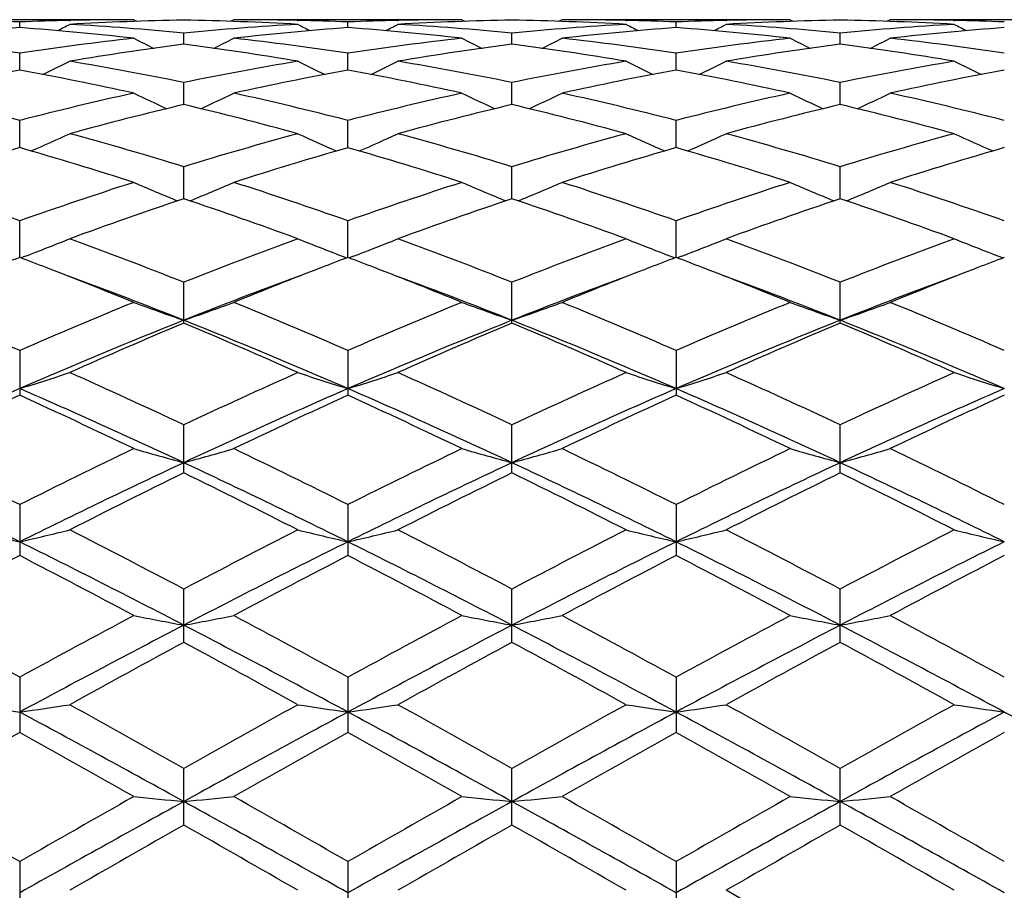
# Model space of a CAD drawing. Units: inches. Extents: x 0 to 11, y 0 to 8.5.
# Drawn here: x 8.5 to 8.7, y 4.1 to 4.3 of the extents above; entities that cross this region are included whole.
import ezdxf

# ---------------------------------------------------------------- set-up
doc = ezdxf.new("R2010")
doc.units = ezdxf.units.IN
doc.header["$LTSCALE"] = 0.605
doc.header["$MEASUREMENT"] = 0
doc.layers.get('0').update_dxf_attribs({"linetype": 'CONTINUOUS'})

msp = doc.modelspace()

# ---------------------------------------------------------------- linework, layer by layer
at = {"color": 7, "linetype": 'Continuous'}
for p, q in [((8.5074563254, 4.2685495993), (8.4586586258, 4.2685495993)), ((8.5074563254, 4.2685495993), (8.5081278753, 4.268201663999999)), ((8.5288508703, 4.2685496011), (8.5281794594, 4.2682012841)), ((8.5776447908, 4.2685495993), (8.528850868, 4.2685495993)), ((8.5776447908, 4.2685495993), (8.5783169385, 4.2682013618)), ((8.5990460363, 4.2685495963), (8.5983746882, 4.268201228)), ((8.6478418511, 4.2685495993), (8.599046042000001, 4.2685495993)), ((8.6478418511, 4.2685495993), (8.6485136257, 4.2682014971)), ((8.6692421188, 4.2685495988), (8.6685705119, 4.2682011223)), ((8.7180373159, 4.2685495993), (8.6692421197, 4.2685495993)), ((8.4830567287, 4.266858339700001), (8.4830567584, 4.2680691651)), ((8.493735879199999, 4.2683973067), (8.4939009072, 4.2684012786)), ((8.5424059228, 4.2684013027), (8.5425697629, 4.2683976966)), ((8.5532500196, 4.266858189), (8.5532499476, 4.2680692435)), ((8.5639328825, 4.2683974899), (8.5640910283, 4.2684012965)), ((8.6125996403, 4.268401243), (8.612768317, 4.2683975282)), ((8.6234447778, 4.2668585734), (8.623444724, 4.2680690391)), ((8.634122999, 4.2683972685), (8.6342879195, 4.2684012394)), ((8.6827959725, 4.2684012408), (8.6829603707, 4.2683976204)), ((8.5181535167, 4.2632885124), (8.5181535114, 4.2656977271)), ((8.5883472036, 4.263287991399999), (8.5883473991, 4.2656980936)), ((8.6585419277, 4.2632880195), (8.6585419217, 4.2656980911)), ((8.4830566822, 4.2577806255), (8.4830567584, 4.2613666736)), ((8.553250131799999, 4.2577802375), (8.5532499476, 4.2613669746)), ((8.6234448615, 4.257781202099999), (8.623444724, 4.2613661907)), ((8.518153519, 4.250389993), (8.5181535114, 4.2551160023)), ((8.5883470591, 4.2503890069), (8.5883473991, 4.2551167872)), ((8.6585419318, 4.2503890914), (8.6585419217, 4.2551167819)), ((8.4830566455, 4.2411848404), (8.4830567584, 4.2470083817)), ((8.553250220199999, 4.24118422), (8.5532499476, 4.2470088936)), ((8.6234449271, 4.2411857321), (8.623444724, 4.2470075604)), ((8.51815352, 4.2302575525), (8.5181535114, 4.237118686700001)), ((8.588346939700001, 4.2302562706), (8.5883473991, 4.2371198601)), ((8.6585419351, 4.2302562784), (8.6585419217, 4.2371198522)), ((8.4830566136, 4.2177089359), (8.4830567584, 4.2255460705)), ((8.5532502971, 4.217708179), (8.5532499476, 4.225546773500001)), ((8.6234449838, 4.2177101487), (8.623444724, 4.2255449423)), ((8.4842632717, 4.2179820231), (8.4833006298, 4.2176158281)), ((8.552043485, 4.2179813426), (8.55300628, 4.2176153116)), ((8.5544572818, 4.2179813061), (8.5534940815, 4.2176149514)), ((8.6222383751, 4.2179832413), (8.623201052699999, 4.217617275799999)), ((8.6246517653, 4.2179832313), (8.6236887726, 4.217616957200001)), ((8.6924317172, 4.2179831412), (8.693394843, 4.2176170579)), ((8.5181535114, 4.2036648145), (8.5181535114, 4.2123974073)), ((8.5883473991, 4.203663204700001), (8.5883473991, 4.212398923999999)), ((8.6585419217, 4.2036632152), (8.6585419217, 4.2123989137)), ((8.4830567584, 4.1978045245), (8.4830567584, 4.1882549249)), ((8.5532499476, 4.1978053918), (8.5532499476, 4.1882540136)), ((8.623444724, 4.1978031328), (8.623444724, 4.1882563864)), ((8.5181535114, 4.171633745899999), (8.5181535114, 4.1819021889)), ((8.5883473991, 4.1716318721), (8.5883473991, 4.1819039905)), ((8.6585419217, 4.1716318837), (8.6585419217, 4.181903978399999)), ((8.4830567584, 4.1648498358), (8.4830567584, 4.1539547761)), ((8.5532499476, 4.164850834), (8.5532499476, 4.1539537447)), ((8.623444724, 4.1648482341), (8.623444724, 4.1539564293)), ((8.5181535114, 4.135395262799999), (8.5181535114, 4.1468049456)), ((8.5883473991, 4.1353931971), (8.5883473991, 4.146806963)), ((8.6585419217, 4.1353932093), (8.6585419217, 4.1468069494)), ((8.4830567584, 4.127948434599999), (8.4830567584, 4.1161266058)), ((8.5532499476, 4.1279495253), (8.5532499476, 4.1161254941)), ((8.623444724, 4.1279466844), (8.623444724, 4.1161283872)), ((8.5181535114, 4.0963419901), (8.5181535114, 4.1084544448)), ((8.5883473991, 4.0963398117), (8.5883473991, 4.1084566004)), ((8.6585419217, 4.0963398241), (8.6585419217, 4.1084565859)), ((8.4830567584, 4.0885184211), (8.4830567584, 4.0762241294)), ((8.5532499476, 4.0885195624), (8.5532499476, 4.0762229801)), ((8.623444724, 4.0885165897), (8.623444724, 4.0762259705)), ((8.6585419217, 4.068326670899999), (8.6341432609, 4.0823803382))]:
    msp.add_line(p, q, dxfattribs=at)
for centre, radius, start, end in [((8.5074585153, 3.6488426699), 0.6197069293999999, 90.0002024697, 91.2535856125), ((8.5288502098, 3.6489149969), 0.6196346024, 88.74644329620001, 89.99993913579999), ((8.5776461249, 3.6489973434), 0.6195522559000001, 90.00012337359999, 91.25366640600002), ((8.5990452718, 3.6492871891), 0.6192624102000001, 88.7458141799, 89.99992903270001), ((8.6478437922, 3.6491647876), 0.6193848115999999, 90.00017955870001, 91.2540772383), ((8.6692416777, 3.6493031756), 0.6192464236999999, 88.74578861709999, 89.99995913030001), ((8.5297887896, 3.6336065408), 0.6349737411, 94.22060175799997, 96.4318096631), ((8.4586322632, 3.6478136068), 0.6207362673, 87.7449652583, 88.7312641796), ((8.4361298045, 3.6314707386), 0.6371180978000001, 83.57215918039999, 85.7760525499), ((8.507494214500001, 3.6473481264), 0.6212018972, 91.2690865756, 92.2545399356), ((8.261951443400001, 4.7156307959), 0.5044845707, 297.019530421, 297.3540848348), ((8.5288899528, 3.6473004383), 0.6212495538, 90.99023553580001, 93.2420049048), ((8.4581848633, 3.6393598278), 0.6292021956, 84.53089362559999, 86.759116656), ((8.5782792378, 3.6373237322), 0.6312439944, 93.24479487640001, 95.4656849342), ((8.5074189331, 3.6474045703), 0.6211454052000001, 86.75775036759998, 89.00977023120001), ((8.5999704106, 3.6336600417), 0.6349193874, 94.21991711749999, 96.43139804920001), ((8.7743771741, 4.715644925199999), 0.5045076761999999, 242.6443352561, 242.978905634), ((8.528822118999999, 3.6475647582), 0.6209851328, 87.7455616509, 88.73145701870001), ((8.506508934500001, 3.633572045), 0.6350086574, 83.5680286161, 85.778818493), ((8.5776792398, 3.6476270183), 0.6209229784, 91.26855132729999, 92.2547992933), ((8.3322969515, 4.7153890813), 0.5042016501, 297.0168196404, 297.3517180341), ((8.5990929372, 3.6471303443), 0.6214197135, 90.99080304510001, 93.24166799950001), ((8.5284024366, 3.6396070979), 0.6289541584, 84.5308977881, 86.7597135095), ((8.648484229, 3.6369642173), 0.6316032976, 93.24353205290001, 95.4635780319), ((8.577575599600001, 3.6461696874), 0.6223806811, 86.7603301726, 89.00830856489999), ((8.670099629400001, 3.6344821701), 0.6340950454, 94.2194730259, 96.43379729780003), ((8.8450123961, 4.7165721033), 0.5055318258, 242.6486661917, 242.9824470921), ((8.5990085038, 3.6475178594), 0.6210321212, 87.7449575182, 88.7304300195), ((8.64788432, 3.6474797068), 0.6210703771, 91.26963099639998, 92.25521517909999), ((8.5765276696, 3.6317192805), 0.6368697371, 83.5707590716, 85.775295267), ((8.4022395647, 4.7159130082), 0.5047807196999999, 297.0149893327999, 297.3493474896), ((8.669288762899999, 3.6469235651), 0.6216264847999999, 90.99059386790002, 93.24111557769999), ((8.598578322, 3.6392788742), 0.6292826618999999, 84.53205684630001, 86.76010897100001), ((8.6477608663, 3.6460160798), 0.6225344263, 86.7605062997, 89.00770180290002), ((8.7186414509, 3.6375026336), 0.6310637735, 93.24314133709998, 95.46486121340001), ((8.7403364583, 3.6340815503), 0.6344977083, 94.22066499050001, 96.4333999967), ((8.914822231699999, 4.7158646201), 0.5047278309000001, 242.6503042991, 242.9847046854), ((8.669211519600001, 3.6478807948), 0.6206691242, 87.7444676301, 88.7306995822), ((8.3857926595, 3.6178327971), 0.6508426501, 81.4053313589, 83.57189721860001), ((8.5807919313, 3.6142274032), 0.6544779594, 96.43362159590001, 98.5882763127), ((8.7384895297, 4.7178059812), 0.5087109148, 242.9894721002, 243.5300715674), ((8.2977221893, 4.7180053198), 0.5089318697, 296.4695304923, 297.0099124072), ((8.4555031411, 3.6140897865), 0.6546160679, 81.41251950770001, 83.5666738493), ((8.6509089954, 3.6148518764), 0.6538494182, 96.43353588669999, 98.58984820200001), ((8.8082217094, 4.7169169049), 0.5077115921, 242.9897810557, 243.5317268168), ((8.3681417995, 4.7174546626), 0.5083393503, 296.4745416477, 297.015560633), ((8.5260579282, 3.616986376), 0.6516974249, 81.40577981199999, 83.56955735500001), ((8.721190119700001, 3.6143026295), 0.654404626, 96.43546130360001, 98.5901512053), ((8.878513313200001, 4.7170282095), 0.5078536942, 242.9859810353, 243.5276161931), ((8.4385896437, 4.7169937455), 0.5078143667, 296.4721903647, 297.0138765945001), ((8.596358545800001, 3.6178327656), 0.6508446527, 81.4039232671, 83.5703572463), ((8.6029664122, 3.6087957416), 0.6599650606, 97.38356862559999, 99.5250545937), ((8.4333734444, 3.6090581319), 0.6597006264999999, 80.47410469729998, 82.6163307489), ((8.673277600399999, 3.6080110519), 0.6607578264, 97.384916835, 99.52355927309999), ((8.5035155075, 3.6084795221), 0.6602806076, 80.4775796617, 82.61831773260002), ((8.7434734292, 3.6078699845), 0.6608978951, 97.3834574428, 99.5220241435), ((8.5730519373, 3.6041263301), 0.6646822815, 80.4839225153, 82.6102715144), ((8.2651857449, 4.719146433), 0.5131961508, 295.7339113565, 296.4480386642), ((8.380275382999999, 3.5829074818), 0.6862030845999999, 78.40870786859999, 80.4809874221), ((8.6570428678, 3.5775152482), 0.6916885392000001, 99.52786952459998, 101.5836008052), ((8.771137751, 4.7191511295), 0.5132083068, 243.550410527, 244.264590085), ((8.3355180064, 4.7189211172), 0.5129341774, 295.7309496206, 296.4457216047999), ((8.4497116682, 3.5788033291), 0.6903765345999999, 78.4155671221, 80.4750513667), ((8.7272417569, 3.5772538787), 0.6919463602, 99.5243146186, 101.5796477179), ((8.8417645922, 4.7200972773), 0.5142461837, 243.5546405329, 244.2671351476), ((8.4054513507, 4.7194840646), 0.5135525699, 295.7298029869, 296.4434005571), ((8.5207406351, 3.5831726514), 0.6859286473, 78.4105581554, 80.48376041910001), ((8.7972262133, 3.5784446769), 0.6907376278, 99.52367674510002, 101.5824048714), ((8.9116081953, 4.7194291844), 0.5134928242, 243.5562527867, 244.2699457709), ((8.6099270066, 3.5687703703), 0.7005933938, 100.4332383367, 102.4691936214), ((8.355221887699999, 3.5639641348), 0.7054948529, 77.5384783807, 79.56040168), ((8.6800263381, 3.5691535835), 0.7001991593000001, 100.431369218, 102.4685408025), ((8.426329607000001, 3.5685725223), 0.7007966802, 77.5305626793, 79.5656580404), ((8.7499029205, 3.5708694932), 0.698454937, 100.4311697102, 102.4734132306), ((8.496756801, 3.56978308), 0.6995649887000001, 77.5275587598, 79.5664362853), ((8.820352007, 3.5696661046), 0.6996845674, 100.4338690317, 102.4723583878), ((8.2999970109, 3.5348779045), 0.7352827264, 75.5837186024, 77.5385236007), ((8.6678214628, 3.5277032446), 0.742655961, 102.4703655456, 104.4058686374), ((8.7336172942, 4.7238337071), 0.522480071, 244.3507698289, 245.2057664962), ((8.302593250900001, 4.7240476212), 0.5227147409, 294.7939994554, 295.6486308818), ((8.368447521, 3.5274956781), 0.7428668818, 75.595306139, 77.53021390200001), ((8.737753918, 3.5288611504), 0.7414700911, 102.470370301, 104.4086049668), ((8.8033488204, 4.7228882966), 0.5214300293999999, 244.3510645381, 245.2082052566), ((8.3730407963, 4.7234071156), 0.5220281109, 294.7982633022, 295.6540891095), ((8.4382057298, 3.5258441262), 0.7445738270000001, 75.59435813649999, 77.5248239686), ((8.8082836016, 3.5275613187), 0.7428110831999999, 102.4737716881, 104.4087022054), ((8.8736271993, 4.7229805053), 0.5215483525, 244.3473961138, 245.2041352313), ((8.4434748941, 4.7229457518), 0.5215091789999999, 294.7956472964, 295.6524619287), ((8.510483689099999, 3.5346114297), 0.735563815, 75.581680469, 77.5356388877), ((8.6919109393, 3.5169264707), 0.7537641072, 103.3276668309, 105.2414373007), ((8.3445076074, 3.5174084252), 0.7532694243000001, 74.7572111537, 76.6721369464), ((8.762518164400001, 3.5152955425), 0.7554455112, 103.3296729897, 105.2389372993), ((8.4145726101, 3.5166464495), 0.7540397089, 74.7626425247, 76.67593834590001), ((8.8326918052, 3.5152374011), 0.7554972786, 103.327115558, 105.236572687), ((8.4844013936, 3.5152893388), 0.7554445826, 74.7631114481, 76.6726670378), ((8.2713271143, 4.729361189800001), 0.5337389367, 293.657662651, 294.6287817073), ((8.282783200599999, 3.4693711424), 0.8030164849, 72.9558989022, 74.7681527286), ((8.7563240665, 3.459735275), 0.8130499259999999, 105.2439409914, 107.0337355792), ((8.764994334299999, 4.7293626791), 0.5337468769, 245.3697427938, 246.3409491025), ((8.3416445911, 4.7291477723), 0.5334947311, 293.6546654104, 294.6265727149), ((8.3509382213, 3.4622902539), 0.810385116, 72.9648418502, 74.76038085829998), ((8.826476422999999, 3.4596083413), 0.8131602511, 105.2384489379, 107.0282934619), ((8.8356080153, 4.730358060099999), 0.5348247051, 245.3737577277, 246.3426555336), ((8.4115723999, 4.7297695129), 0.5341692247, 293.6541085072, 294.6243599104001), ((8.421022545, 3.4617773118), 0.8109078303, 72.9680146303, 74.7626953329), ((8.896065819, 3.4617759692), 0.8109104381000001, 105.2376203137, 107.0322629868), ((8.9054888978, 4.7297139701), 0.5341095378, 245.375309985, 246.3456819022), ((8.7119672196, 3.4446605326), 0.8287647373, 106.0339449315, 107.7970306264), ((8.2517016207, 3.4365724857), 0.8372133884999999, 72.2127575432, 73.958143951), ((8.7818643025, 3.4455404413), 0.8278367227, 106.0310802101, 107.7961935674), ((8.3241890662, 3.4442166465), 0.8292323509999999, 72.20266411829999, 73.96452677399999), ((8.8511765477, 3.448615489), 0.8246389712000001, 106.0311202229, 107.8030829119), ((8.3950344574, 3.4464378603), 0.8269192758, 72.1983951153, 73.9653678037), ((8.9221238931, 3.4462000822), 0.8271684085, 106.0350681994, 107.8014750198), ((8.1871714327, 3.3875171149), 0.8887297994, 70.5532535094, 72.2130902889), ((8.782975793099999, 3.375494712), 0.9014093073999999, 107.7975215946, 109.4340953867), ((8.726397884299999, 4.7404145521), 0.5519322863, 246.6290875471, 247.6856812488001), ((8.3098138192, 4.7406491584), 0.5521855232, 292.3142215149, 293.37035155), ((8.2532411849, 3.3751720164), 0.9017441351000001, 70.5673651324, 72.2032876089), ((8.852515627899999, 3.3775197829), 0.8992828944, 107.7976096702, 109.4377539673), ((8.7961321678, 4.7393699801), 0.5507932492000001, 246.6293534632, 247.6886371206), ((8.380292471499999, 4.7398688264), 0.5513567641, 292.3176129765, 293.3754753353), ((8.322262739, 3.371892177), 0.9052257353000001, 70.5663650856, 72.1960085013), ((8.9235955235, 3.3750052812), 0.9019469039, 107.8021842779, 109.437658527), ((8.8663940655, 4.7394367985), 0.5508803063000001, 246.6259198846, 247.6848187737), ((8.4507085999, 4.7393967345), 0.5508361132999999, 292.3149493942, 293.3739482816), ((8.3936022422, 3.3753508573), 0.9015830834999999, 70.561883869, 72.1979868655), ((8.8106097768, 3.3575180763), 0.920437301, 108.5260759549, 110.1355623389), ((8.2259755317, 3.3583623416), 0.9195483648, 69.862689214, 71.4736505724), ((8.8818599776, 3.3544916212), 0.9236413363, 108.5285798958, 110.1322738023), ((8.2959006441, 3.357292834), 0.9206466379000001, 69.8696268384, 71.4789137298), ((8.9519708348, 3.3545673303), 0.9235429745, 108.5251510113, 110.1292736217), ((8.3651335009, 3.3546434212), 0.923464315, 69.87032311850001, 71.4745546652), ((8.2795787932, 4.754716528299999), 0.5744385648, 290.8744223124, 291.8912685693), ((8.148447832899999, 3.2793299226), 1.0036419779, 68.3852373017, 69.875864017), ((8.8939721997, 3.2633479465), 1.0207519608, 110.1377431292, 111.6033101028), ((8.756739854500001, 4.754712598999999), 0.5744397673, 248.1073819023, 249.1243532153), ((8.3498853899, 4.7544981509), 0.5741950746, 290.8716642796, 291.8892465799), ((8.214383841, 3.2681251138), 1.0156287566, 68.3948015015, 69.86763934300001), ((8.963998692799999, 3.2634561089), 1.020591182, 110.1307647905, 111.5967770407), ((8.8273380621, 4.7558058516), 0.5756031992, 248.1110455215, 249.1255528448), ((8.4198166562, 4.755196911700001), 0.5749399624, 290.871433013, 291.8872218858), ((8.2843491364, 3.2673592716), 1.0164251895, 68.3986833429, 69.8705993363), ((9.032749662, 3.2673378308), 1.01645063, 110.1298013935, 111.6016555063), ((8.897244993400001, 4.755134697), 0.5748741367, 248.1124754041, 249.1283934296), ((8.843790627799999, 3.2671143949), 1.0167393326, 110.7808712351, 111.1224370675), ((8.121250803099999, 3.2642118669), 1.0198334043, 68.87986876369999, 69.2206717239), ((8.9138746056, 3.2672347025), 1.0165873986, 110.7775373659, 111.1195694904), ((8.1923476347, 3.2667573324), 1.0171322204, 68.8762179126, 69.2173787776), ((8.9819907094, 3.2727247104), 1.0107188859, 110.7777267641, 111.1215392307), ((8.2643402696, 3.2714451232), 1.0121133687, 68.87553265079998, 69.21841115730001), ((9.052915926, 3.2710165145), 1.0125752761, 110.7821227804, 111.1247716422), ((8.103046409400001, 3.2175461378), 1.0699239595, 67.7913814448, 68.8709396073), ((8.9286488442, 3.2290972748), 1.0574865422, 111.1217560624, 112.2138362936), ((8.1763399358, 3.2254466019), 1.061435956, 67.7853622035, 68.8738256089), ((8.9970404774, 3.2338990902), 1.052359276, 111.1241515602, 112.2217699144), ((8.2479419426, 3.2291293496), 1.0574953895, 67.7803938193, 68.8730428331), ((9.069325081, 3.2286733541), 1.0579867458, 111.1272597105, 112.2194449118), ((8.1263440674, 3.2195072666), 1.0598528988, 68.303940118, 69.72003665590002), ((8.9149363565, 3.2064982578), 1.0737789146, 110.2884823393, 111.6860204677), ((8.194852388, 3.2151163578), 1.0645543658, 68.3070112675, 69.71726045289999), ((8.9859111911, 3.2047336762), 1.0757060699, 110.2944054382, 111.6899962575), ((8.2658087289, 3.2172878052), 1.062255351, 68.3018729406, 69.71541219939999), ((9.0574605973, 3.2011650151), 1.0795226395, 110.2958298322, 111.6867859892), ((8.0250673927, 3.1461548222), 1.147048977, 66.4670614663, 67.7897844836), ((8.9494292249, 3.1262201108), 1.1686729368, 112.2212138959, 113.5195262936), ((8.717721384099999, 4.7802613974), 0.6095770129, 249.822110758, 250.8897191551), ((8.3184925115, 4.7805307096), 0.6098619778000001, 289.1102660114, 290.1773893462), ((8.0866791709, 3.1256806657), 1.1692475007, 66.4821291235, 67.7797650024), ((9.0181258285, 3.1298803219), 1.1647203697, 112.221369815, 113.5238576237), ((8.7874682083, 4.7790667564), 0.6083033535, 249.8223425948, 250.8926645631), ((8.388982777699999, 4.7795867616), 0.6088741774, 289.1129030854, 290.1819629742), ((8.1540789692, 3.1193076629), 1.1762043574, 66.4811224896, 67.7711079863), ((9.0904084406, 3.1250683831), 1.1699636558, 112.2267983301, 113.5235947465), ((8.857718438500001, 4.779117267799999), 0.6083691059, 249.819283293, 250.8893113736), ((8.4593835557, 4.7790718316), 0.6083202413000001, 289.1104770661, 290.180599544), ((8.2269399261, 3.1257047755), 1.1692745364, 66.47586214020001, 67.77339862779999), ((8.9692905515, 3.0715737255), 1.2192389985, 111.7165582232, 113.5032553137), ((8.9836143758, 3.0965276476), 1.2010022987, 112.8027818258, 114.071385508), ((8.0533317023, 3.098065543), 1.199336926, 65.9265827913, 67.1968876933), ((8.0794001391, 3.1013601852), 1.1869845715, 66.4715119009, 68.30676993979999), ((9.040736301, 3.068516926), 1.2225409405, 111.7181033254, 113.4999455035), ((9.0562731286, 3.0908177664), 1.2072197223, 112.8056256763, 114.0675293252), ((8.1499518027, 3.1019487114), 1.1863039774, 66.4760042721, 68.3123180046), ((8.1229772513, 3.0964164316), 1.2010681892, 65.9345865163, 67.20323385310002), ((9.1099146125, 3.0708228284), 1.2200225194, 111.7138148375, 113.4993229381), ((9.1262322647, 3.0911568277), 1.2068159431, 112.801563365, 114.0640811884), ((8.1908954754, 3.0912802353), 1.206685167, 65.93545323010001, 67.1980872732), ((8.21826737, 3.0974945327), 1.1911374552, 66.4786952014, 68.30748814340001), ((8.2884315724, 4.8157459601), 0.6556375875, 287.2684149808, 288.250239201), ((7.945665891799999, 2.9654896338), 1.3443963622, 64.796632757, 65.9405066079), ((9.1033483628, 2.937843894), 1.374821463, 114.0734030933, 115.1919097464), ((8.747884555599999, 4.8157353232), 0.655630769, 251.7485996567, 252.7305567148), ((8.3587271404, 4.815510737699999), 0.6553833319, 287.2659983415001, 288.2484962972001), ((8.0074932634, 2.9471984437), 1.3645106501, 64.8058583404, 65.9327190853), ((9.1730617946, 2.9384578006), 1.3740630814, 114.0653758028, 115.1846453207), ((8.8184662715, 4.8170123932), 0.6569635943, 251.7517458336, 252.73134568), ((8.4286631783, 4.8163451179), 0.656255311, 287.2659833430999, 288.2467523573), ((8.0772034599, 2.9459241629), 1.3658698735, 64.8102287888, 65.9361363388), ((9.23992045, 2.9458603165), 1.3659447014, 114.0643244303, 115.1901521698), ((8.8883991929, 4.8162718982), 0.6561791994, 251.7529872042, 252.7338788507), ((9.0549490013, 2.8759195503), 1.4328219844, 113.5242446193, 115.0641086532), ((7.9284458284, 2.9141825375), 1.3908413726, 64.9130285817, 66.4993675442), ((9.1229028677, 2.8808115695), 1.4274419594, 113.5201969856, 115.0658436259), ((7.9967282228, 2.9099983411), 1.395440085, 64.9147906167, 66.4958965986), ((9.1927747103, 2.8817020664), 1.4264981168, 113.5225545575, 115.0693181854), ((8.0689059519, 2.9145072329), 1.3905159294, 64.9100130705, 66.4967601449), ((9.2653500604, 2.8764785408), 1.4322381535, 113.5265235927, 115.0670282209), ((9.0738642475, 2.8960112104), 1.4208966565, 114.5696470086, 115.6561918383), ((7.8822280456, 2.8745522448), 1.4445794796, 64.3539848162, 65.4227676278), ((9.1422814028, 2.8996468728), 1.4168508816, 114.5654761433, 115.6551426259), ((7.9615594386, 2.8942011645), 1.4229091435, 64.343433642, 65.4283063021), ((9.2076805171, 2.9101660136), 1.4052923048, 114.5659072024, 115.6645631124), ((8.03533922, 2.9019940894), 1.4143333337, 64.3375731833, 65.4291486525), ((9.2821731387, 2.9010915576), 1.4153323616, 114.5714504521, 115.6622355527), ((7.766342995, 2.7347762098), 1.5996215785, 63.38122453810001, 64.3546365168), ((9.217534017, 2.6984825706), 1.6400273778, 115.6559996857, 116.6054738747), ((8.7087433979, 4.873964808399999), 0.7256227339, 253.8949656955, 254.7722233224), ((8.3274728786, 4.8742986353), 0.7259686797, 285.227768401, 286.1046198216), ((7.818315574800001, 2.6974574583), 1.6411495518, 63.3963005931, 64.3450949354), ((9.2841959666, 2.7058381218), 1.631870147, 115.656205955, 116.6102620505), ((8.7785108041, 4.8725152532), 0.7241132654000001, 253.8951579204, 254.774640278), ((8.3979536341, 4.8731378265), 0.7247742085, 285.2299258463, 286.1083840687), ((7.8817379915, 2.6839963093), 1.6562159581, 63.39531902299999, 64.3355094255), ((9.3594071663, 2.6957966815), 1.643092566, 115.6622086637, 116.6098597861), ((8.8487558918, 4.8725668433), 0.7241761542, 253.8926394351, 254.7718927522), ((8.4683438557, 4.8725167344), 0.7241236352, 285.2279367691999, 286.1072611145), ((7.9583068386, 2.6970938659), 1.6416504858, 63.3895388652, 64.33800510409999), ((7.7414934413, 2.6634931334), 1.6673867264, 63.5929265971, 64.9318048398), ((9.248039617, 2.6149411357), 1.7212886405, 115.0895777892, 116.3865303996), ((7.8139790193, 2.6683220089), 1.6620419876, 63.5896485245, 64.932838729), ((9.3201490388, 2.6109227889), 1.7257393171, 115.0906346304, 116.3842228001), ((7.8846389837, 2.6690257845), 1.6612058062, 63.59324330729999, 64.9371161533), ((9.3890299819, 2.6135228406), 1.7228273849, 115.0877221502, 116.3834910121), ((7.9518588334, 2.6629302283), 1.6679877947, 63.59487716939999, 64.933237625), ((9.2658893658, 2.6443203359), 1.700527906, 116.0852567487, 117.0041489891), ((7.7719432281, 2.6474613219), 1.6970360525, 62.99363252510001, 63.91437391220001), ((9.3420401988, 2.6323584703), 1.7138889812, 116.0883078675, 116.9999152141), ((7.8409300174, 2.6445151685), 1.7002112143, 63.00233331789999, 63.9214675381), ((9.4116052688, 2.6333389567), 1.7127316006, 116.0838201638, 116.9961754508), ((7.9055789097, 2.6335701811), 1.7124798094, 63.0033181705, 63.9157934487), ((8.6691854095, 4.9628012613), 0.8271164284999999, 256.2332206115, 256.9951594021), ((8.296873705800001, 4.9629622357), 0.8272854496, 283.0059828312, 283.7677081355), ((7.5945617459, 2.3941106388), 1.9811509489, 62.2127685138, 63.00744309240001), ((9.4708511052, 2.3380367512), 2.0443275389, 117.0061752421, 117.7762570385), ((8.7394392647, 4.9629371778), 0.8272628553, 256.2313860541999, 256.993225325), ((8.3671632251, 4.9626668568), 0.8269765413, 283.0041124869, 283.7663532638), ((7.6467479213, 2.3592964452), 2.0203473532, 62.2212706812, 63.00042275440001), ((9.5396732304, 2.3400537497), 2.0419054853, 116.9974641313, 117.7685495739), ((8.810006747200001, 4.964591325), 0.8289572769, 256.2338301016, 256.9938324873), ((8.4371090199, 4.9637463711), 0.8280831854, 283.0041033586, 283.7649985416), ((7.7157879384, 2.3567501372), 2.0231382711, 62.2259511114, 63.00413929710001), ((9.6014059719, 2.3565720372), 2.0233471422, 116.9963606004, 117.7744564942), ((8.8799522312, 4.9636435706), 0.8279780754, 256.2347954732, 256.9957937727), ((7.5679886664, 2.3122586057), 2.0591380122, 62.52005171600001, 63.6154461166), ((9.5035579814, 2.2428505243), 2.1369759808, 116.403980529, 117.4594660585), ((7.6349301185, 2.3059050192), 2.0662746131, 62.52133943109999, 63.61294558140001), ((9.5730619491, 2.2443486707), 2.1353280546, 116.4052420993, 117.4615982062), ((7.7088369306, 2.3133156236), 2.0579874066, 62.5178209204, 63.61384752509999), ((9.647181805599999, 2.2367009684), 2.1439239665, 116.4083342954, 117.4604161461), ((9.4662195873, 2.2531406122), 2.1400242142, 117.3494736481, 118.0873786902), ((7.4773506873, 2.2101202245), 2.1885925761, 61.9221806681, 62.6437435052), ((9.531724172999999, 2.2618377771), 2.1301442792, 117.3449436194, 118.0862808255), ((7.567759171000001, 2.2488156046), 2.1449343578, 61.91223143449999, 62.64835675019999), ((9.5895940838, 2.2857195057), 2.103272162, 117.3455184589, 118.0963519558), ((7.647245492000001, 2.266715707), 2.124768807, 61.9059605828, 62.6491604738), ((9.6709568288, 2.2646043087), 2.1271580847, 117.3514797136, 118.0938315397), ((7.2669575486, 1.9071317371), 2.5319802709, 61.29528426529999, 61.92287232540001), ((9.744825258099999, 1.8225014815), 2.6281448591, 118.0871860477, 118.6918377634), ((8.701131610900001, 5.1149759095), 0.9929125529999999, 258.7519029743, 259.3805977135), ((8.3350854127, 5.1154561276), 0.9934011351, 280.6194010438, 281.2477953858), ((7.2902031385, 1.8199913833), 2.6309614264, 61.3099973495, 61.91398113369999), ((9.805003577799999, 1.8412822307), 2.6068629552, 118.0874273285, 118.6969126111), ((8.7709164968, 5.1129589448), 0.9908556093, 258.7520419187, 259.3823276158), ((8.405558204, 5.1138203597), 0.991742637, 280.6209408287, 281.250497289), ((7.3407278476, 1.7841363777), 2.671855037, 61.3090622219, 61.90382325369999), ((9.8896058832, 1.8149106198), 2.636911056, 118.0937829908, 118.6963960177), ((8.8411572145, 5.1130181597), 0.9909222029000001, 258.7502339411, 259.3803637578), ((8.4759394507, 5.1129610095), 0.9908636743000001, 280.6195182715, 281.2496907209), ((7.429282522799999, 1.8182690864), 2.6330985521, 61.30296592770001, 61.9064406341), ((9.8121967735, 1.6512584674), 2.8042376921, 117.4813525626, 118.2926705436), ((7.2902399971, 1.7762693017), 2.6628169085, 61.68533115970001, 62.53973912629999), ((9.8854373929, 1.6454607856), 2.8107866846, 117.4819308893, 118.291347808), ((7.3610032036, 1.7770636438), 2.6618486121, 61.6880022016, 62.54273107170001), ((9.9543523044, 1.6477552489), 2.808160405, 117.4803622431, 118.2905360357), ((7.4260559016, 1.7674602204), 2.672741357, 61.6886195523, 62.5398353086), ((9.8365743929, 1.6935144095), 2.7750703994, 118.365507729, 118.9395247321), ((7.2042055001, 1.7018387243), 2.7656205093, 61.0581452511, 61.6340985838), ((9.924458713, 1.6610734804), 2.812019114, 118.3686637897, 118.9350624392), ((7.2710567783, 1.6948742133), 2.7733350852, 61.067256956, 61.64167222089999), ((9.9926597532, 1.6642753328), 2.8082546093, 118.3639151228, 118.9311519785), ((7.3247116069, 1.6648500913), 2.8076122605, 61.06831755690001, 61.63567572149999), ((8.6627243223, 5.3838359924), 1.2760515947, 261.4202855919, 261.9058745463), ((8.303333888300001, 5.384107112000001), 1.2763277589, 278.0948566382, 278.5803024099), ((6.782345655299999, 1.0254860635), 3.5380394222, 60.619124934, 61.0715398266), ((10.3491160713, 0.8550929159999999), 3.7332003875, 118.9416718253, 119.370417187), ((8.7329743965, 5.3840375856), 1.2762594046, 261.4191147188, 261.9046448227), ((8.3736187861, 5.3836537125), 1.2758663214, 278.0936670412, 278.5794375312), ((6.797102878, 0.9260104425), 3.651920109, 60.626950924, 61.065198492), ((10.4140245714, 0.8634357211), 3.7233395822, 118.9325596486, 119.3624870252), ((8.803530935, 5.3866432654), 1.2788893309, 261.4206739211, 261.9050292238), ((8.443571961, 5.3853534412), 1.2775823772, 278.0936626431, 278.5785731298), ((6.8633881088, 0.9184327970999999), 3.6604410917, 60.6318040485, 61.06909177420001), ((10.4541050247, 0.9177605149), 3.6612277004, 118.9314310531, 119.3686183266), ((8.8734860513, 5.3851649455), 1.2773922085, 261.4212903755, 261.9062770194), ((6.710157575399999, 0.8266881348), 3.7406340636, 61.0962662929, 61.7085494496), ((10.4480646026, 0.6030167225), 3.9953700382, 118.3106926388, 118.8839340796), ((6.7734303077, 0.8140422917), 3.7550493207, 61.0970827258, 61.70701149390001), ((10.5163460244, 0.6066012414999999), 3.9913075602, 118.3109107687, 118.8847603098), ((6.8528526268, 0.8310601013), 3.735691482, 61.09482422939999, 61.7079241605), ((10.5942775056, 0.5925605625), 4.0073385623, 118.3131066341, 118.884640275), ((6.9273733175, 0.8389439644), 3.7266984197, 61.0944718781, 61.70905568550001), ((10.4504700275, 0.5864734919), 4.040936288, 119.1351050551, 119.5319215623), ((6.4371801685, 0.4466281272), 4.201289100199999, 60.4770826244, 60.8587706557), ((10.5025744464, 0.6182432370000001), 4.0043783912, 119.1303579516, 119.5308011992), ((6.5768151233, 0.5706114382999999), 4.0591827413, 60.46768202029999, 60.8626666752), ((10.5265963007, 0.7011959165), 3.9094436566, 119.1310482083, 119.5412314106), ((6.682433217100001, 0.6340528824), 3.9865242369, 60.46118359899999, 60.8634162387), ((10.6389105842, 0.6265047564), 3.9951914235, 119.1372457926, 119.5385987269), ((5.7202802188, -0.7332718866), 5.557211169199999, 60.1882690088, 60.4777663274), ((11.4735884465, -1.1334106885), 6.0176260604, 119.5318531165, 119.799212513), ((8.6960430181, 5.9625030801), 1.8696224183, 264.2107941855, 264.5402029519), ((8.3401692378, 5.9634927588), 1.8706166255, 275.4598028423, 275.7890412738), ((5.5557682957, -1.1459373917), 6.031951247899999, 60.2026385688, 60.46935363479999), ((11.4892328811, -1.0370740108), 5.906920116499999, 119.5321178034, 119.8044426965), ((8.765839712, 5.958662599999999), 1.8657620082, 264.2108675336, 264.5411083929), ((8.4106371153, 5.9603447377), 1.8674571534, 275.4606069695, 275.7904589813), ((5.5140296772, -1.3412161411), 6.2570328, 60.20176570029999, 60.4588966461), ((11.6389041792, -1.1759560137), 6.0669322987, 119.5386566856, 119.8038317759), ((8.836077466799999, 5.9587577668), 1.8658607946, 264.2099190535, 264.5400814085), ((8.4810122601, 5.958715634500001), 1.8658182966, 275.459862776, 275.7900355655), ((5.6882172967, -1.1582915107), 6.0466151721, 60.1955100767, 60.461571439), ((11.8431577431, -1.9207936213), 6.8791002675, 118.9043407559, 119.2387993694), ((5.554044017000001, -1.2715900149), 6.1363316894, 60.74075036549999, 61.1156928836), ((11.9180217943, -1.9292259216), 6.888739374400001, 118.9044514327, 119.2384383792), ((5.624209386, -1.2720219329), 6.1367230548, 60.7424837324, 61.11741029289999), ((11.9941878704, -1.9401071839), 6.9011512249, 118.9041834091, 119.2375714472), ((5.682008295599999, -1.2940696389), 6.162015834, 60.7421311599, 61.11550595479999), ((11.8833360618, -1.8124646596), 6.7998860004, 119.6623707042, 119.8992236357), ((5.180921395, -1.7632906895), 6.7433236121, 60.0983928805, 60.337222353), ((12.0673757521, -2.01157564), 7.0292438729, 119.665553697, 119.8946474316), ((5.2311288773, -1.8002636348), 6.7853406999, 60.1076943847, 60.3450699784), ((12.1239722381, -1.9889083257), 7.0028174566, 119.6606703168, 119.8906598918), ((5.1949344036, -1.9856035947), 6.9990437051, 60.1087984784, 60.3389086998)]:
    msp.add_arc(centre, radius, start, end, dxfattribs=at)

doc.saveas('drawing.dxf')
